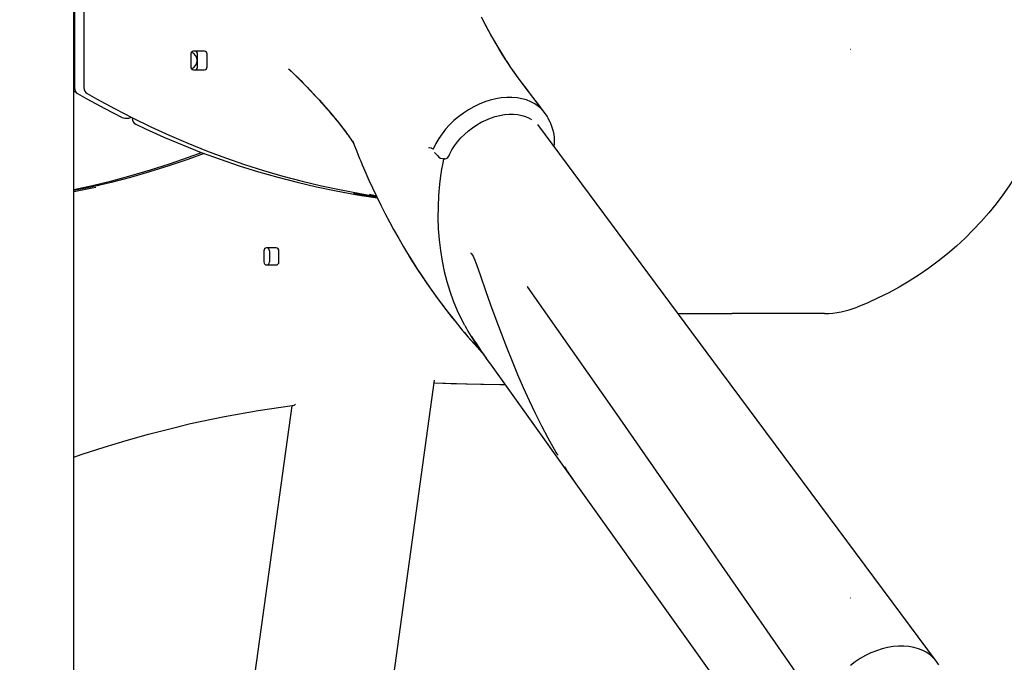
# Model space of a CAD drawing. Extents: x -8467 to 10099, y -1261 to 2261.
# Drawn here: x -1376 to -748, y 554 to 964 of the extents above; entities that cross this region are included whole.
import ezdxf

# ---------------------------------------------------------------- set-up
doc = ezdxf.new("R2010")
doc.units = 0
doc.header["$LTSCALE"] = 200
doc.linetypes.add('DOT', pattern=[6.35, 0, -6.35])

msp = doc.modelspace()

# ---------------------------------------------------------------- linework, layer by layer
at = {"color": 7, "linetype": 'Continuous'}
for p, q in [((-1341.29, -219.88), (-1341.29, 2104.18)), ((-1340.92, 1245.56), (-1340.92, 920.59)), ((-1334.92, 1187.42), (-1334.92, 920.59)), ((-1341.29, 958.12), (-1340.92, 958.12)), ((-1341.29, 955.12), (-1340.92, 955.12)), ((-1258.07, 944.12), (-1264.99, 944.12)), ((-1266.73, 942.12), (-1266.73, 934.12)), ((-1262.33, 934.12), (-1262.33, 942.12)), ((-1256.33, 934.12), (-1256.33, 942.12)), ((-1264.99, 932.12), (-1258.07, 932.12)), ((-1340.92, 921.12), (-1341.29, 921.12)), ((-1340.07, 918.12), (-1341.29, 918.12)), ((-1308.71, 901.35), (-1306.71, 901.35)), ((-1304.11, 901.58), (-1304.11, 901.12)), ((-1037.4, 898.55), (-1038.83, 901.42)), ((-1037.31, 898.36), (-1037.4, 898.55)), ((-1044.44, 895.97), (-1044.68, 896.3)), ((-1114.81, 882.31), (-1114.78, 882.4)), ((-1111.19, 879.48), (-1109.37, 877.41)), ((-1111.16, 879.51), (-1111.03, 879.36)), ((-1102.23, 876.94), (-1102.12, 877.15)), ((-1220.08, 816.67), (-1220.08, 809.67)), ((-1212.29, 818.67), (-1218.35, 818.67)), ((-1216.56, 816.67), (-1216.56, 809.67)), ((-1210.56, 809.67), (-1210.56, 816.67)), ((-1218.35, 807.67), (-1212.29, 807.67)), ((-955.75, 776.68), (-921.41, 776.68)), ((-862.41, 776.68), (-921.41, 776.68)), ((-1083.38, 755.3), (-1078.33, 748.22)), ((-1242.58, -216.48), (-1111.14, 734.11)), ((-1111.36, 732.52), (-1111.02, 732.49)), ((-1202.23, 717.82), (-1329.75, -204.42)), ((-1201.84, 717.87), (-1201.94, 717.86)), ((-1032.86, 686.7), (-1032.76, 686.58)), ((-1032.84, 686.71), (-1032.68, 686.44)), ((-929.99, 618.74), (-877.62, 543.05))]:
    msp.add_line(p, q, dxfattribs=at)
at = {"linetype": 'DOT'}
for p, q in [((-8466.6, 945.35), (9283.4, 945.35)), ((-8466.6, 595.35), (9283.4, 595.35))]:
    msp.add_line(p, q, dxfattribs=at)
at = {"color": 7, "linetype": 'Continuous'}
for points in [[(-1041.85, 906.02), (-1045.32, 910.55), (-1049.23, 915.66), (-1052.73, 920.24), (-1055.83, 924.32), (-1058.45, 927.9), (-1060.67, 931.03), (-1062.48, 933.66), (-1063.9, 935.79), (-1064.96, 937.39), (-1065.89, 938.83), (-1068.01, 942.17), (-1070, 945.41), (-1071.36, 947.68), (-1073.07, 950.61), (-1074.99, 953.98), (-1076.98, 957.58), (-1079.05, 961.45), (-1081.25, 965.7)], [(-1041.85, 906.02), (-1045.34, 910.57), (-1049.28, 915.73), (-1052.84, 920.38), (-1056, 924.55), (-1058.71, 928.25), (-1061.01, 931.52), (-1062.93, 934.33), (-1064.47, 936.65), (-1065.66, 938.47), (-1066.69, 940.07), (-1068.99, 943.75), (-1071.34, 947.64), (-1072.92, 950.33), (-1074.64, 953.35), (-1076.58, 956.85), (-1078.74, 960.86), (-1081.1, 965.41)], [(-1204.33, 932.79), (-1203.88, 932.36), (-1200.92, 929.53), (-1198.49, 927.16), (-1196.58, 925.26), (-1194.98, 923.64), (-1193.59, 922.22), (-1192.43, 921.03), (-1191.1, 919.64), (-1189.5, 917.97), (-1187.73, 916.07), (-1186.28, 914.5), (-1185.26, 913.38), (-1184.45, 912.49), (-1183.37, 911.29), (-1181.98, 909.73), (-1180.52, 908.06), (-1179.22, 906.55), (-1177.8, 904.89), (-1176.59, 903.46), (-1175.48, 902.12), (-1174.13, 900.48), (-1172.72, 898.72), (-1171.45, 897.12), (-1170.45, 895.84), (-1169.7, 894.87), (-1168.76, 893.63), (-1168.09, 892.73), (-1167.42, 891.83), (-1166.62, 890.73), (-1165.93, 889.76), (-1165.46, 889.09), (-1165.02, 888.46), (-1164.48, 887.68), (-1164.12, 887.14), (-1163.84, 886.72), (-1163.53, 886.24), (-1163.21, 885.75), (-1162.87, 885.2), (-1162.65, 884.84), (-1162.51, 884.62)], [(-1204.31, 932.76), (-1203.82, 932.3), (-1200.85, 929.46), (-1198.45, 927.12), (-1196.48, 925.16), (-1195.07, 923.74), (-1193.79, 922.44), (-1192.44, 921.04), (-1190.78, 919.31), (-1188.25, 916.63), (-1186.3, 914.52), (-1184.89, 912.97), (-1183.65, 911.6), (-1182.48, 910.29), (-1181.34, 908.99), (-1179.84, 907.28), (-1178.49, 905.7), (-1177.51, 904.55), (-1176.63, 903.51), (-1175.75, 902.45), (-1174.67, 901.13), (-1173.22, 899.35), (-1171.91, 897.7), (-1170.82, 896.32), (-1169.99, 895.24), (-1169.26, 894.29), (-1168.56, 893.36), (-1167.8, 892.35), (-1166.95, 891.19), (-1166.38, 890.39), (-1165.73, 889.48), (-1165.07, 888.54), (-1164.64, 887.92), (-1164.25, 887.33), (-1163.83, 886.7), (-1163.47, 886.15), (-1163.21, 885.74), (-1162.99, 885.41), (-1162.88, 885.22)], [(-1338.92, 917.12), (-1332.93, 913.71), (-1321.48, 907.45), (-1310.51, 901.78)], [(-1332.92, 917.12), (-1326.93, 913.71), (-1315.48, 907.45), (-1303.93, 901.49), (-1292.26, 895.81), (-1280.5, 890.43), (-1268.63, 885.34), (-1256.67, 880.55), (-1244.63, 876.05), (-1232.5, 871.86), (-1220.3, 867.98), (-1208.02, 864.4), (-1195.69, 861.12), (-1183.29, 858.16), (-1170.84, 855.5), (-1158.74, 853.23)], [(-1038.83, 901.42), (-1039.45, 902.57), (-1040.97, 904.86), (-1042.77, 906.95), (-1044.84, 908.81), (-1047.17, 910.43), (-1049.72, 911.8), (-1052.48, 912.91), (-1055.44, 913.74), (-1058.55, 914.29), (-1061.81, 914.56), (-1065.18, 914.54), (-1068.63, 914.23), (-1072.14, 913.64), (-1075.68, 912.77), (-1079.21, 911.63), (-1082.72, 910.23), (-1086.17, 908.57), (-1089.53, 906.68), (-1092.78, 904.56), (-1095.89, 902.24), (-1098.83, 899.73), (-1101.59, 897.06), (-1104.13, 894.24), (-1106.44, 891.3), (-1108.5, 888.27), (-1110.29, 885.16), (-1111.79, 882)], [(-1038.83, 901.42), (-1039.45, 902.57), (-1040.97, 904.86), (-1042.77, 906.95), (-1044.84, 908.81), (-1047.17, 910.43), (-1049.72, 911.8), (-1052.48, 912.91), (-1055.44, 913.74), (-1058.55, 914.29), (-1061.81, 914.56), (-1065.18, 914.54), (-1068.63, 914.23), (-1072.14, 913.64), (-1075.68, 912.77), (-1079.21, 911.63), (-1082.72, 910.23), (-1086.17, 908.57), (-1089.53, 906.68), (-1092.78, 904.56), (-1095.89, 902.24), (-1098.83, 899.73), (-1101.59, 897.06), (-1104.13, 894.24), (-1106.44, 891.3), (-1108.5, 888.27), (-1110.29, 885.16), (-1111.79, 882)], [(-1102.14, 877.09), (-1101.51, 878.47), (-1100.09, 881.11), (-1098.42, 883.71), (-1096.53, 886.24), (-1094.42, 888.68), (-1092.12, 890.99), (-1089.64, 893.17), (-1087.01, 895.19), (-1084.25, 897.03), (-1081.39, 898.68), (-1078.46, 900.12), (-1075.47, 901.34), (-1072.47, 902.32), (-1069.47, 903.07), (-1066.51, 903.57), (-1063.62, 903.82), (-1060.81, 903.82), (-1058.12, 903.58), (-1055.56, 903.09), (-1053.16, 902.37), (-1050.93, 901.42), (-1049.37, 900.52)], [(-1301.84, 897.52), (-1295.66, 894.59), (-1283.87, 889.27), (-1271.98, 884.25), (-1260, 879.52), (-1247.94, 875.1), (-1235.79, 870.97), (-1223.57, 867.16), (-1211.29, 863.64), (-1198.94, 860.44), (-1186.53, 857.54), (-1174.07, 854.95), (-1161.57, 852.68), (-1159.04, 852.28)], [(-790.9, 554.68), (-928.05, 739.37), (-1045.38, 897.38)], [(-1163.5, 886.81), (-1163.5, 886.82), (-1163.46, 886.71), (-1163.21, 886.08), (-1162.78, 884.96), (-1162.25, 883.61), (-1161.08, 880.66), (-1159.9, 877.76), (-1159.05, 875.68), (-1158.32, 873.93), (-1157.3, 871.52), (-1155.7, 867.8), (-1154.32, 864.65), (-1153.05, 861.84), (-1150.77, 856.85), (-1148.22, 851.48), (-1145.43, 845.8), (-1142.68, 840.37), (-1139.98, 835.23), (-1137.34, 830.36), (-1134.06, 824.5), (-1130.99, 819.21), (-1128.52, 815.08), (-1125.55, 810.25), (-1122.51, 805.46), (-1119.83, 801.36), (-1116.08, 795.81), (-1113.04, 791.44), (-1109.28, 786.23), (-1105.79, 781.53), (-1104.2, 779.44), (-1102.15, 776.79), (-1099.95, 774), (-1098.15, 771.76), (-1096.58, 769.83), (-1094.57, 767.4), (-1092.2, 764.58), (-1089.88, 761.87), (-1088.04, 759.76), (-1086.17, 757.65), (-1085.16, 756.53), (-1083.89, 755.11), (-1082.32, 753.36), (-1080.77, 751.64)], [(-1341.29, 855.86), (-1329.37, 858.43), (-1316.99, 861.42), (-1304.66, 864.72), (-1292.39, 868.33), (-1280.2, 872.25), (-1268.08, 876.47), (-1259.97, 879.51)], [(-1114.78, 882.4), (-1114.77, 882.41), (-1114.15, 882.64), (-1113.38, 882.35)], [(-1114.78, 882.4), (-1114.77, 882.41), (-1114.15, 882.64), (-1113.38, 882.35)], [(-1113.38, 882.35), (-1113.1, 882.15), (-1112.38, 881.78), (-1111.99, 881.79), (-1111.89, 881.86), (-1111.81, 881.96), (-1111.79, 882)], [(-1113.38, 882.35), (-1113.1, 882.15), (-1112.38, 881.78), (-1111.99, 881.79), (-1111.89, 881.86), (-1111.81, 881.96), (-1111.79, 882)], [(-731.36, 882.43), (-734.24, 876.3), (-737.42, 870.21), (-740.9, 864.18), (-744.67, 858.22), (-748.71, 852.34), (-753.03, 846.57), (-757.61, 840.91), (-762.44, 835.38), (-767.5, 829.99), (-772.78, 824.76), (-778.28, 819.69), (-783.97, 814.81), (-789.85, 810.11), (-795.9, 805.63), (-802.1, 801.35), (-808.44, 797.31), (-814.9, 793.5), (-821.47, 789.93), (-828.14, 786.62), (-834.87, 783.57), (-841.67, 780.79)], [(-731.36, 882.43), (-734.24, 876.3), (-737.42, 870.21), (-740.9, 864.18), (-744.67, 858.22), (-748.71, 852.34), (-753.03, 846.57), (-757.61, 840.91), (-762.44, 835.38), (-767.5, 829.99), (-772.78, 824.76), (-778.28, 819.69), (-783.97, 814.81), (-789.85, 810.11), (-795.9, 805.63), (-802.1, 801.35), (-808.44, 797.31), (-814.9, 793.5), (-821.47, 789.93), (-828.14, 786.62), (-834.87, 783.57), (-841.67, 780.79)], [(-1258.11, 878.83), (-1268.67, 874.96), (-1280.79, 870.85), (-1292.99, 867.04), (-1305.25, 863.54), (-1317.58, 860.34), (-1325.61, 858.47)], [(-1105.8, 873.96), (-1106.22, 871.77), (-1106.7, 868.74), (-1107.32, 864.53), (-1107.98, 859.17), (-1108.63, 851.93), (-1108.99, 844.75), (-1109.05, 837.66), (-1108.82, 830.65), (-1108.31, 823.72), (-1107.5, 816.91), (-1106.41, 810.19), (-1105.04, 803.61), (-1103.39, 797.17), (-1101.45, 790.88), (-1099.24, 784.74), (-1096.75, 778.73), (-1093.97, 772.87), (-1092.01, 769.19)], [(-1105.39, 875.7), (-1105.8, 874.07), (-1105.82, 873.97)], [(-1102.81, 876.14), (-1102.64, 876.32), (-1102.21, 876.94)], [(-1325.43, 858.46), (-1332.68, 856.85), (-1341.29, 855.08)], [(-1341.29, 854.5), (-1329.68, 856.85), (-1327.22, 857.38)], [(-1147.83, 850.84), (-1155.84, 852.08), (-1162.94, 853.28)], [(-1158.88, 852.25), (-1157.84, 852.08), (-1147.57, 850.52)], [(-1158.57, 853.21), (-1151.84, 852.08), (-1148.12, 851.49)], [(-1148.26, 851.82), (-1149.84, 852.08), (-1152.62, 852.53)], [(-1088.09, 815.36), (-1088.1, 815.37), (-1087.96, 815.23), (-1087.65, 814.85), (-1087.21, 814.23), (-1086.68, 813.34), (-1086.06, 812.16), (-1085.43, 810.75), (-1084.78, 809.13), (-1084.37, 807.94)], [(-1084.36, 807.93), (-1081.92, 800.76), (-1078.7, 791.46), (-1075.43, 782.24), (-1072.1, 773.1), (-1068.72, 764.08), (-1065.29, 755.18), (-1061.78, 746.41), (-1058.24, 737.89), (-1054.59, 729.48), (-1050.82, 721.2), (-1046.96, 713.08), (-1042.99, 705.17), (-1038.94, 697.49), (-1034.82, 690.09), (-1033.55, 687.94)], [(-1052.08, 793.9), (-1052.09, 793.91), (-1051.99, 793.8), (-1051.86, 793.61)], [(-1051.84, 793.59), (-994.96, 712.26), (-939.39, 632.35), (-929.97, 618.73)], [(-1081.82, 753.11), (-1083.36, 754.9), (-1085.8, 758.25)], [(-1075.1, 743.78), (-1052.79, 712.54), (-1022.61, 670.28)], [(-1111.02, 732.5), (-1090.34, 731.83), (-1069.65, 731.52), (-1066.38, 731.5)], [(-1111.02, 732.49), (-1100.9, 732.12), (-1081.68, 731.64), (-1066.34, 731.52)], [(-1201.94, 717.86), (-1223.65, 714.65), (-1245.3, 710.81), (-1266.84, 706.31), (-1274.3, 704.51)], [(-1341.29, 685.19), (-1335.92, 687.05), (-1321.95, 691.56), (-1307.87, 695.77), (-1293.65, 699.71), (-1279.29, 703.37), (-1274.14, 704.57)], [(-1033.57, 687.93), (-1033.17, 687.24), (-1032.85, 686.7)], [(-1021.13, 668.13), (-956.92, 578.22), (-837.15, 410.47)], [(-789.52, 552.57), (-791.04, 554.86), (-792.85, 556.95), (-794.92, 558.81), (-797.24, 560.43), (-799.79, 561.8), (-802.56, 562.91), (-805.51, 563.74), (-808.63, 564.29), (-811.88, 564.56), (-815.25, 564.54), (-818.7, 564.23), (-822.21, 563.64), (-825.75, 562.77), (-829.29, 561.63), (-832.79, 560.23), (-836.24, 558.57), (-839.6, 556.68), (-842.85, 554.56), (-845.96, 552.24)]]:
    msp.add_lwpolyline(points, dxfattribs=at)
for centre, radius, start, end in [((-1264.85, 942.25), 1.88, 94.40195, 183.81126), ((-1268.37, 938.12), 5.7, 291.33754, 68.69248), ((-1264.21, 942.25), 1.88, 356.18874, 85.59805), ((-1258.21, 942.25), 1.88, 356.18874, 85.59805), ((-1264.85, 934), 1.88, 176.18874, 265.59805), ((-1264.21, 934), 1.88, 274.40195, 3.81126), ((-1258.21, 934), 1.88, 274.40195, 3.81126), ((-1336.92, 920.59), 4, 180, 239.95662), ((-1330.92, 920.59), 4, 180, 239.95662), ((-1308.71, 905.35), 4, 243.30212, 270), ((-1306.71, 905.35), 4, 270, 299.90859), ((-1300.11, 901.12), 4, 180, 244.31445), ((-1060.46, 886.9), 25.8, 351.94384, 26.28222), ((-1105.07, 880.95), 5.56, 219.46274, 270.87847), ((-1104.65, 877.86), 2.48, 262.19957, 316.95938), ((-1218.21, 816.79), 1.88, 94.40195, 183.81126), ((-1218.43, 816.79), 1.88, 356.18874, 85.59805), ((-1212.43, 816.79), 1.88, 356.18874, 85.59805), ((-790.07, 1020.09), 395.69, 211.52756, 222.72031), ((-1218.21, 809.54), 1.88, 176.18874, 265.59805), ((-1218.43, 809.54), 1.88, 274.40195, 3.81126), ((-1212.43, 809.54), 1.88, 274.40195, 3.81126), ((-863.09, 834.49), 57.81, 270.67417, 291.74568), ((-1007.72, 811.63), 94.29, 206.86704, 216.6679), ((-863.51, 901.49), 263.9, 211.90295, 216.78414), ((-1202.23, 720.84), 3, 277.58108, 319.10653), ((-891.99, 760.62), 158.83, 210.9119, 215.60899)]:
    msp.add_arc(centre, radius, start, end, dxfattribs=at)

doc.saveas('drawing.dxf')
